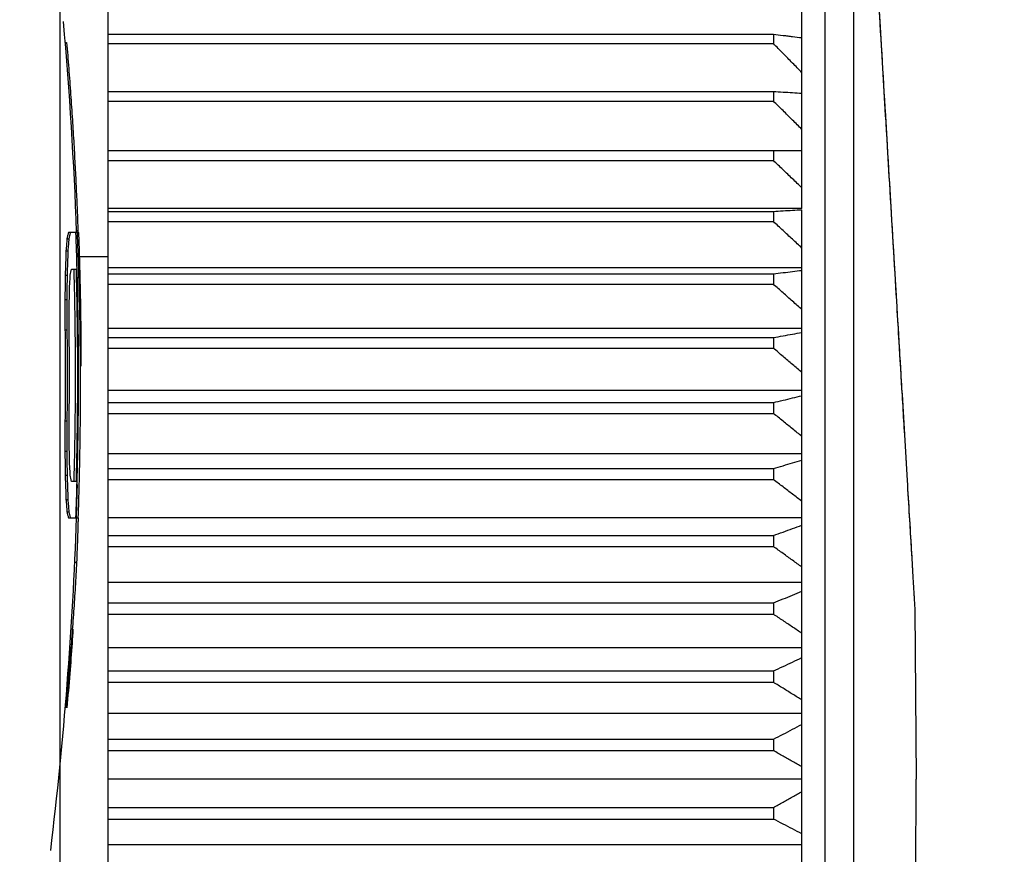
# Model space of a CAD drawing. Extents: x -801 to 9478, y -599 to 2351.
# Drawn here: x -289 to -279, y 1435 to 1444 of the extents above; entities that cross this region are included whole.
import ezdxf

# ---------------------------------------------------------------- set-up
doc = ezdxf.new("R2010")
doc.units = 0
doc.header["$PDMODE"] = 1
doc.header["$PDSIZE"] = -10
doc.layers.get('0').update_dxf_attribs({"color": 3, "linetype": 'CONTINUOUS'})
doc.layers.get('DEFPOINTS').update_dxf_attribs({"linetype": 'CONTINUOUS'})
for name, color, linetype in [('カバー２', 1, 'CONTINUOUS'), ('寸法', 7, 'CONTINUOUS'), ('ﾓｰﾙﾄﾞOUT', 2, 'CONTINUOUS')]:
    doc.layers.add(name, color=color, linetype=linetype)
doc.styles.add('STANDARD1', font='romans.shx', dxfattribs={"width": 0.7, "bigfont": 'BIGFONT.shx'})
doc.dimstyles.new('MEE-STD', dxfattribs={"dimtxt": 3.2, "dimasz": 2.5, "dimexe": 1, "dimexo": 1, "dimgap": 1, "dimtad": 3, "dimdec": 4, "dimdsep": 46, "dimtxsty": 'STANDARD1', "dimblk1": 'OPEN30', "dimblk2": 'OPEN30', "dimsah": 1, "dimcen": -1, "dimclrd": 7, "dimclre": 7, "dimclrt": 2, "dimadec": 4, "dimazin": 2, "dimtfac": 0.714286, "dimtdec": 4, "dimtmove": 0, "dimatfit": 3, "dimldrblk": 'OPEN30', "dimfxl": 1, "dimtolj": 1, "dimarcsym": 0})

# ---------------------------------------------------------------- blocks, each defined once
blk = doc.blocks.new('_OPEN30')
at = {"color": 0, "linetype": 'ByBlock'}
for p, q in [((-1, 0.26795), (0, 0)), ((0, 0), (-1, -0.26795)), ((0, 0), (-1, 0))]:
    blk.add_line(p, q, dxfattribs=at)
blk = doc.blocks.new('*D27')
at = {"layer": 'DEFPOINTS', "color": 0}
for p in [(-715.164, 1787.62), (-244.664, 1187.62), (-101.664, 1187.62)]:
    blk.add_point(p, dxfattribs=at)
at = {"layer": '寸法', "color": 7, "lineweight": -2}
for p, q in [((-704.164, 1787.62), (-90.664, 1787.62)), ((-101.664, 1760.12), (-101.664, 1215.12)), ((-233.664, 1187.62), (-90.664, 1187.62))]:
    blk.add_line(p, q, dxfattribs=at)
at = {"layer": '寸法', "color": 7, "lineweight": -2, "xscale": 27.5, "yscale": 27.5, "zscale": 27.5}
for p, rotation in [((-101.664, 1787.62), 90), ((-101.664, 1187.62), 270)]:
    blk.add_blockref('_OPEN30', p, dxfattribs=dict(at, rotation=rotation))
at = {"layer": '寸法', "color": 2, "insert": (-130.264, 1487.62), "char_height": 35.2, "attachment_point": 5, "rotation": 90, "style": 'STANDARD1'}
blk.add_mtext('\\A1;（600）', dxfattribs=at)
blk = doc.blocks.new('*D29')
at = {"layer": 'DEFPOINTS', "color": 0}
for p in [(-292.494, 1587.62), (-178.664, 1587.62), (-711.964, 457.62)]:
    blk.add_point(p, dxfattribs=at)
at = {"layer": '寸法', "color": 7, "lineweight": -2}
for p, q in [((-281.494, 1587.62), (-167.664, 1587.62)), ((-178.664, 485.12), (-178.664, 1560.12)), ((-700.964, 457.62), (-167.664, 457.62))]:
    blk.add_line(p, q, dxfattribs=at)
at = {"layer": '寸法', "color": 7, "lineweight": -2, "xscale": 27.5, "yscale": 27.5, "zscale": 27.5}
for p, rotation in [((-178.664, 1587.62), 90), ((-178.664, 457.62), 270)]:
    blk.add_blockref('_OPEN30', p, dxfattribs=dict(at, rotation=rotation))
at = {"layer": '寸法', "color": 2, "insert": (-207.264, 1022.62), "char_height": 35.2, "attachment_point": 5, "rotation": 90, "style": 'STANDARD1'}
blk.add_mtext('\\A1;1130', dxfattribs=at)

msp = doc.modelspace()

# ---------------------------------------------------------------- linework, layer by layer
at = {"layer": 'カバー２'}
msp.add_line((-288.5636141, 1068.6204168), (-288.5636141, 1640.1204168), dxfattribs=at)
at = {"layer": 'ﾓｰﾙﾄﾞOUT', "linetype": 'Continuous'}
for p, q in [((-288.5636141, 1417.0514565), (-288.5636141, 1482.12041)), ((-288.0636141, 1449.5731894), (-288.0636141, 1422.1676306)), ((-280.7636141, 1441.875393), (-280.7636141, 1449.2595349)), ((-280.5180765, 1423.07041), (-280.5180765, 1448.67041)), ((-280.2197168, 1423.3390817), (-280.2197168, 1448.4017383)), ((-288.0636141, 1443.7078282), (-281.0636141, 1443.7078282)), ((-281.0636141, 1443.7078282), (-281.0636141, 1443.6090152)), ((-288.516016, 1443.62041), (-288.4959429, 1443.62041)), ((-288.0636141, 1443.6090152), (-281.0636141, 1443.6090152)), ((-288.0636141, 1443.1058129), (-281.0636141, 1443.1058129)), ((-281.0636141, 1443.1058129), (-281.0636141, 1443.003581)), ((-288.0636141, 1443.003581), (-281.0636141, 1443.003581)), ((-288.0636141, 1442.4839658), (-280.7636141, 1442.4839658)), ((-281.0636141, 1442.4839658), (-281.0636141, 1442.3785954)), ((-288.0636141, 1442.3785954), (-281.0636141, 1442.3785954)), ((-280.7636141, 1441.875393), (-288.0636141, 1441.875393)), ((-288.0636141, 1441.8439914), (-281.0636141, 1441.8439914)), ((-281.0636141, 1441.8439914), (-281.0636141, 1441.7357712)), ((-280.7636141, 1422.5665311), (-280.7636141, 1441.8619603)), ((-288.0636141, 1441.7357712), (-281.0636141, 1441.7357712)), ((-288.3969506, 1441.6416865), (-288.3769347, 1441.6416865)), ((-288.4925304, 1441.5565802), (-288.4724686, 1441.5565802)), ((-288.3849858, 1441.62041), (-288.4778394, 1441.62041)), ((-288.5029618, 1441.4289206), (-288.482895, 1441.4289206)), ((-288.3650931, 1441.37041), (-288.0636141, 1441.37041)), ((-288.4457753, 1441.2374313), (-288.3972825, 1441.2374313)), ((-280.7636141, 1441.250361), (-288.0636141, 1441.250361)), ((-288.5113247, 1441.1736015), (-288.4912538, 1441.1736015)), ((-288.0636141, 1441.1876439), (-281.0636141, 1441.1876439)), ((-281.0636141, 1441.1876439), (-281.0636141, 1441.0768704)), ((-288.0636141, 1441.0768704), (-281.0636141, 1441.0768704)), ((-288.5138132, 1440.9182824), (-288.4937412, 1440.9182824)), ((-288.5130942, 1440.5991333), (-288.4930225, 1440.5991333)), ((-280.7636141, 1440.6105829), (-288.0636141, 1440.6105829)), ((-288.0636141, 1440.5167222), (-281.0636141, 1440.5167222)), ((-281.0636141, 1440.5167222), (-281.0636141, 1440.4036992)), ((-288.0636141, 1440.4036992), (-281.0636141, 1440.4036992)), ((-280.7636141, 1439.9578123), (-288.0636141, 1439.9578123)), ((-288.0636141, 1439.8330653), (-281.0636141, 1439.8330653)), ((-281.0636141, 1439.8330653), (-281.0636141, 1439.7181025)), ((-288.0636141, 1439.7181025), (-281.0636141, 1439.7181025)), ((-288.5130942, 1439.6416865), (-288.4930225, 1439.6416865)), ((-288.5138132, 1439.3225377), (-288.4937412, 1439.3225377)), ((-280.7636141, 1439.2938384), (-288.0636141, 1439.2938384)), ((-288.5113247, 1439.0672185), (-288.4912538, 1439.0672185)), ((-288.0636141, 1439.138547), (-281.0636141, 1439.138547)), ((-281.0636141, 1439.138547), (-281.0636141, 1439.0219595)), ((-288.3972825, 1439.0033887), (-288.4457753, 1439.0033887)), ((-288.0636141, 1439.0219595), (-281.0636141, 1439.0219595)), ((-288.5029618, 1438.8118993), (-288.482895, 1438.8118993)), ((-288.4925304, 1438.6842398), (-288.4724686, 1438.6842398)), ((-288.4778394, 1438.62041), (-288.3974292, 1438.62041)), ((-288.396389, 1438.62041), (-288.3763733, 1438.62041)), ((-280.7636141, 1438.6204811), (-288.0636141, 1438.6204811)), ((-288.0636141, 1438.4350709), (-281.0636141, 1438.4350709)), ((-281.0636141, 1438.4350709), (-281.0636141, 1438.3171784)), ((-288.0636141, 1438.3171784), (-281.0636141, 1438.3171784)), ((-288.4114197, 1438.1523249), (-288.3913968, 1438.1523249)), ((-280.7636141, 1437.9395861), (-288.0636141, 1437.9395861)), ((-288.0636141, 1437.7245653), (-281.0636141, 1437.7245653)), ((-281.0636141, 1437.7245653), (-281.0636141, 1437.6056908)), ((-288.0636141, 1437.6056908), (-281.0636141, 1437.6056908)), ((-279.576866, 1437.6537496), (-279.5636141, 1435.87041)), ((-280.7636141, 1437.2530196), (-288.0636141, 1437.2530196)), ((-288.0636141, 1437.0089777), (-281.0636141, 1437.0089777)), ((-281.0636141, 1437.0089777), (-281.0636141, 1436.8894469)), ((-288.0636141, 1436.8894469), (-281.0636141, 1436.8894469)), ((-280.7636141, 1436.5626635), (-288.0636141, 1436.5626635)), ((-288.0636141, 1436.2902692), (-281.0636141, 1436.2902692)), ((-281.0636141, 1436.2902692), (-281.0636141, 1436.17041)), ((-288.0636141, 1436.17041), (-281.0636141, 1436.17041)), ((-280.7636141, 1435.87041), (-288.0636141, 1435.87041)), ((-288.0636141, 1435.57041), (-281.0636141, 1435.57041)), ((-281.0636141, 1435.57041), (-281.0636141, 1435.4505507)), ((-288.0636141, 1435.4505507), (-281.0636141, 1435.4505507)), ((-280.7636141, 1435.1781564), (-288.0636141, 1435.1781564))]:
    msp.add_line(p, q, dxfattribs=at)
for centre, radius, start, end in [((-330.1802807, 1440.12041), 41.8166667, 2.06025831, 5.10625056), ((-330.1802807, 1440.12041), 41.8166667, 353.13273928, 357.94639984), ((-399.5636141, 1435.87041), 120, 354.005803006, 0)]:
    msp.add_arc(centre, radius, start, end, dxfattribs=at)
for points, knots in [([(-280.2093901, 1448.2548573), (-280.2017969, 1448.1275995), (-280.1812969, 1447.7840335), (-280.1444172, 1447.1659072), (-280.0978993, 1446.3862715), (-280.0472261, 1445.5369843), (-279.9952125, 1444.6652364), (-279.9406508, 1443.7507846), (-279.8825567, 1442.7771286), (-279.8240328, 1441.7962633), (-279.7704393, 1440.8980371), (-279.7254406, 1440.1438586), (-279.6890322, 1439.5336553), (-279.6599483, 1439.0462088), (-279.6370567, 1438.662545), (-279.6193158, 1438.3652078), (-279.6058469, 1438.139469), (-279.5958625, 1437.9721304), (-279.5894124, 1437.864027), (-279.5862128, 1437.8104007), (-279.5853361, 1437.7957075)], [0, 0, 0, 0, 0.3824523623, 1.0325309828, 1.8576765919, 2.7255191362, 3.584923685, 4.4775712694, 5.4737535434, 6.5110862618, 7.4254003659, 8.1732243969, 8.7776456817, 9.2592658485, 9.6381644052, 9.9306840786, 10.1528637517, 10.3165853616, 10.4335927274, 10.4777505218, 10.4777505218, 10.4777505218, 10.4777505218]), ([(-280.1942986, 1448.0069334), (-280.1890424, 1447.9188343), (-280.1692681, 1447.5873948), (-280.1303568, 1446.9352769), (-280.0740553, 1445.9916603), (-280.0074036, 1444.8746003), (-279.9342446, 1443.6484503), (-279.8588253, 1442.3843956), (-279.7855545, 1441.1564036), (-279.7187276, 1440.0363857), (-279.6622432, 1439.0897101), (-279.6232042, 1438.4354146), (-279.6033651, 1438.1029132), (-279.5980942, 1438.0145721)], [0, 0, 0, 0, 0.2647674029, 0.9960866559, 1.9598331329, 3.1006516819, 4.353226803, 5.6448248, 6.8995597309, 8.0437546156, 9.0108540657, 9.744637383, 10.0101321168, 10.0101321168, 10.0101321168, 10.0101321168]), ([(-281.0636141, 1443.7078282), (-281.0300523, 1443.7038246), (-280.9797949, 1443.6978293), (-280.9295392, 1443.6918191), (-280.9128441, 1443.6898225)], [0, 0, 0, 0, 0.10139910578, 0.15184129604, 0.15184129604, 0.15184129604, 0.15184129604]), ([(-280.7636141, 1443.3030991), (-280.7967109, 1443.3369418), (-280.863094, 1443.4048209), (-280.9630954, 1443.5067918), (-281.0300443, 1443.5748761), (-281.0636141, 1443.6090152)], [0, 0, 0, 0, 0.14200889723, 0.28483084413, 0.42846797816, 0.42846797816, 0.42846797816, 0.42846797816]), ([(-280.9128441, 1443.6898225), (-280.8962059, 1443.6878315), (-280.8464616, 1443.6818791), (-280.796719, 1443.6759113), (-280.7636141, 1443.6719397)], [0, 0, 0, 0, 0.05027068333, 0.15029773325, 0.15029773325, 0.15029773325, 0.15029773325]), ([(-288.4847556, 1443.4845158), (-288.4811418, 1443.439166), (-288.47029, 1443.3029889), (-288.4536415, 1443.0775784), (-288.4356658, 1442.8119651), (-288.4200143, 1442.5565575), (-288.4065749, 1442.3136732), (-288.3951087, 1442.0824567), (-288.3868069, 1441.8956182), (-288.3824276, 1441.7854664), (-288.3809854, 1441.7491918)], [0, 0, 0, 0, 0.1364804223, 0.4098262562, 0.678067033, 0.9351382617, 1.1774813592, 1.4078303528, 1.6296370217, 1.7385466918, 1.7385466918, 1.7385466918, 1.7385466918]), ([(-281.0636141, 1443.1058129), (-281.0300525, 1443.1038081), (-280.9631574, 1443.0998122), (-280.8631574, 1443.0938227), (-280.7967192, 1443.0898323), (-280.7636141, 1443.087844)], [0, 0, 0, 0, 0.10086407807, 0.20104316959, 0.30053765592, 0.30053765592, 0.30053765592, 0.30053765592]), ([(-280.7636141, 1442.7062419), (-280.7967111, 1442.739136), (-280.8630958, 1442.8051134), (-280.9630971, 1442.9042253), (-281.0300445, 1442.9703993), (-281.0636141, 1443.003581)], [0, 0, 0, 0, 0.13998886046, 0.28078381009, 0.42238691818, 0.42238691818, 0.42238691818, 0.42238691818]), ([(-280.7636141, 1442.0906482), (-280.7967113, 1442.1225034), (-280.8630977, 1442.1863985), (-280.963099, 1442.2823798), (-281.0300448, 1442.346462), (-281.0636141, 1442.3785954)], [0, 0, 0, 0, 0.13781033104, 0.27641932067, 0.41582896359, 0.41582896359, 0.41582896359, 0.41582896359]), ([(-281.0636141, 1441.8439914), (-281.0300525, 1441.8459962), (-280.9631574, 1441.8499921), (-280.8631574, 1441.8559816), (-280.7967192, 1441.859972), (-280.7636141, 1441.8619603)], [0, 0, 0, 0, 0.10086407807, 0.20104316959, 0.30053765592, 0.30053765592, 0.30053765592, 0.30053765592]), ([(-280.7636141, 1441.4580052), (-280.7967116, 1441.4887344), (-280.8630999, 1441.5503721), (-280.9631012, 1441.6429596), (-281.030045, 1441.7047742), (-281.0636141, 1441.7357712)], [0, 0, 0, 0, 0.13549013391, 0.27177110341, 0.40884482281, 0.40884482281, 0.40884482281, 0.40884482281]), ([(-288.4925304, 1441.5565802), (-288.4941764, 1441.5354047), (-288.4974852, 1441.4928378), (-288.5011301, 1441.4502983), (-288.5029618, 1441.4289206)], [0, 0, 0, 0, 0.0637178664, 0.12808548236, 0.12808548236, 0.12808548236, 0.12808548236]), ([(-288.4778394, 1441.62041), (-288.4802249, 1441.6096062), (-288.4837794, 1441.5935083), (-288.4875511, 1441.5774602), (-288.4887915, 1441.5721825)], [0, 0, 0, 0, 0.033191555201, 0.049455850995, 0.049455850995, 0.049455850995, 0.049455850995]), ([(-288.4724686, 1441.5565802), (-288.4741137, 1441.5354056), (-288.477421, 1441.4928386), (-288.4810641, 1441.4502991), (-288.482895, 1441.4289206)], [0, 0, 0, 0, 0.063715082, 0.1280850733, 0.1280850733, 0.1280850733, 0.1280850733]), ([(-288.4577846, 1441.62041), (-288.4601691, 1441.6096063), (-288.4648745, 1441.5882862), (-288.4699601, 1441.5670535), (-288.4724686, 1441.5565802)], [0, 0, 0, 0, 0.033190228427, 0.065498176213, 0.065498176213, 0.065498176213, 0.065498176213]), ([(-288.5029618, 1441.4289206), (-288.5041978, 1441.3863655), (-288.5066701, 1441.3012488), (-288.5097731, 1441.2161528), (-288.5113247, 1441.1736015)], [0, 0, 0, 0, 0.12771864691, 0.25545682278, 0.25545682278, 0.25545682278, 0.25545682278]), ([(-288.482895, 1441.4289206), (-288.4841304, 1441.3863655), (-288.4866014, 1441.3012488), (-288.4897029, 1441.2161528), (-288.4912538, 1441.1736015)], [0, 0, 0, 0, 0.12771864694, 0.25545669028, 0.25545669028, 0.25545669028, 0.25545669028]), ([(-288.3663598, 1441.4943914), (-288.3650833, 1441.4540024), (-288.3623994, 1441.3690821), (-288.3601154, 1441.2841501), (-288.3589176, 1441.2396127)], [0, 0, 0, 0, 0.12122723779, 0.25488770275, 0.25488770275, 0.25488770275, 0.25488770275]), ([(-288.4575356, 1441.1736015), (-288.4555354, 1441.1841008), (-288.4514868, 1441.2053536), (-288.4476943, 1441.2266537), (-288.4457753, 1441.2374313)], [0, 0, 0, 0, 0.032063787689, 0.064904638004, 0.064904638004, 0.064904638004, 0.064904638004]), ([(-288.3718384, 1441.2425237), (-288.3687012, 1441.1297965), (-288.3627922, 1440.9174761), (-288.35741, 1440.6163028), (-288.3542407, 1440.3415922), (-288.3529246, 1440.0798965), (-288.3532695, 1439.8204591), (-288.3548708, 1439.6023573), (-288.3565855, 1439.4708633), (-288.3571715, 1439.4259169)], [0, 0, 0, 0, 0.3383105641, 0.6372042, 0.9036511516, 1.1624935275, 1.4222951307, 1.6819598477, 1.8168105073, 1.8168105073, 1.8168105073, 1.8168105073]), ([(-288.3589176, 1441.2396127), (-288.3581212, 1441.2082206), (-288.3555584, 1441.1072091), (-288.3521211, 1440.94281), (-288.3489737, 1440.7527013), (-288.3476586, 1440.6322163), (-288.3470354, 1440.5751179)], [0, 0, 0, 0, 0.09420649978, 0.30313173487, 0.49330281221, 0.66460782829, 0.66460782829, 0.66460782829, 0.66460782829]), ([(-281.0636141, 1441.1876439), (-281.0300524, 1441.191648), (-280.9631561, 1441.199629), (-280.8631561, 1441.2115915), (-280.7967191, 1441.2195612), (-280.7636141, 1441.2235325)], [0, 0, 0, 0, 0.10139910578, 0.20211197914, 0.30213902906, 0.30213902906, 0.30213902906, 0.30213902906]), ([(-288.5113247, 1441.1736015), (-288.5116267, 1441.1310455), (-288.5122306, 1441.045937), (-288.5132857, 1440.9608328), (-288.5138132, 1440.9182824)], [0, 0, 0, 0, 0.12767090643, 0.25533164459, 0.25533164459, 0.25533164459, 0.25533164459]), ([(-288.4912538, 1441.1736015), (-288.4915557, 1441.1310455), (-288.4921593, 1441.045937), (-288.4932139, 1440.9608328), (-288.4937412, 1440.9182824)], [0, 0, 0, 0, 0.12767091992, 0.25533163254, 0.25533163254, 0.25533163254, 0.25533163254]), ([(-288.4652047, 1441.045942), (-288.4638811, 1441.0670123), (-288.4612083, 1441.1095585), (-288.4587676, 1441.1521186), (-288.4575356, 1441.1736015)], [0, 0, 0, 0, 0.06333533972, 0.127889925, 0.127889925, 0.127889925, 0.127889925]), ([(-288.3831465, 1439.0926717), (-288.3801202, 1439.2321593), (-288.3741638, 1439.5067005), (-288.3703823, 1439.917316), (-288.3703824, 1440.3235065), (-288.3741638, 1440.7341226), (-288.3801202, 1441.0086646), (-288.3831466, 1441.1481533)], [0, 0, 0, 0, 0.4185579506, 0.8238109444, 1.2318673988, 1.6371190496, 2.0556804106, 2.0556804106, 2.0556804106, 2.0556804106]), ([(-288.4688271, 1440.8544525), (-288.4681535, 1440.8863645), (-288.4668062, 1440.9501917), (-288.4657385, 1441.0140242), (-288.4652047, 1441.045942)], [0, 0, 0, 0, 0.09575735905, 0.19152398182, 0.19152398182, 0.19152398182, 0.19152398182]), ([(-280.7636141, 1440.810047), (-280.7967119, 1440.8395659), (-280.8631024, 1440.8987773), (-280.9631036, 1440.9877173), (-281.0300453, 1441.0470949), (-281.0636141, 1441.0768704)], [0, 0, 0, 0, 0.13304696777, 0.26687664019, 0.40149084546, 0.40149084546, 0.40149084546, 0.40149084546]), ([(-288.5138132, 1440.9182824), (-288.5135369, 1440.8650911), (-288.5129841, 1440.7587087), (-288.5130575, 1440.652325), (-288.5130942, 1440.5991333)], [0, 0, 0, 0, 0.15957579477, 0.31915050113, 0.31915050113, 0.31915050113, 0.31915050113]), ([(-288.4937412, 1440.9182824), (-288.4934649, 1440.8650911), (-288.4929125, 1440.7587088), (-288.4929858, 1440.652325), (-288.4930225, 1440.5991333)], [0, 0, 0, 0, 0.1595757782, 0.31915049976, 0.31915049976, 0.31915049976, 0.31915049976]), ([(-288.4689214, 1440.5991333), (-288.4688042, 1440.641687), (-288.46857, 1440.7267933), (-288.4687414, 1440.8118998), (-288.4688271, 1440.8544525)], [0, 0, 0, 0, 0.1276614176, 0.2553194582, 0.2553194582, 0.2553194582, 0.2553194582]), ([(-288.5130942, 1440.5991333), (-288.512294, 1440.5195651), (-288.5106892, 1440.3599946), (-288.5104594, 1440.2004162), (-288.5103442, 1440.12041)], [0, 0, 0, 0, 0.2387155377, 0.47873322029, 0.47873322029, 0.47873322029, 0.47873322029]), ([(-288.4930225, 1440.5991333), (-288.4920457, 1440.492818), (-288.4900902, 1440.2799907), (-288.4900902, 1439.9608293), (-288.4920457, 1439.7480019), (-288.4930225, 1439.6416865)], [0, 0, 0, 0, 0.31895843475, 0.63850698925, 0.9574654881, 0.9574654881, 0.9574654881, 0.9574654881]), ([(-288.4689214, 1439.6416865), (-288.4679452, 1439.7479907), (-288.4659907, 1439.9608292), (-288.4659907, 1440.2799906), (-288.4679452, 1440.4928291), (-288.4689214, 1440.5991333)], [0, 0, 0, 0, 0.31892501775, 0.63854044825, 0.95746546649, 0.95746546649, 0.95746546649, 0.95746546649]), ([(-288.4047241, 1439.6771502), (-288.4040647, 1439.7507547), (-288.402077, 1439.9726494), (-288.402077, 1440.2681698), (-288.4040647, 1440.4900645), (-288.4047241, 1440.563669)], [0, 0, 0, 0, 0.22082231271, 0.66571042531, 0.88653280769, 0.88653280769, 0.88653280769, 0.88653280769]), ([(-288.3847044, 1440.563669), (-288.3840454, 1440.4900644), (-288.3820586, 1440.2681697), (-288.3820586, 1439.9726494), (-288.3840454, 1439.7507548), (-288.3847044, 1439.6771502)], [0, 0, 0, 0, 0.22082236397, 0.66571045337, 0.88653274776, 0.88653274776, 0.88653274776, 0.88653274776]), ([(-288.3465731, 1440.5241461), (-288.3463109, 1440.4906244), (-288.3458657, 1440.4336965), (-288.3456, 1440.3767676), (-288.3454907, 1440.353361)], [0, 0, 0, 0, 0.10056808122, 0.17078853704, 0.17078853704, 0.17078853704, 0.17078853704]), ([(-281.0636141, 1440.5167222), (-281.0300521, 1440.5227146), (-280.9631541, 1440.5346591), (-280.863154, 1440.5525619), (-280.7967188, 1440.5644888), (-280.7636141, 1440.570432)], [0, 0, 0, 0, 0.10227815734, 0.20386800813, 0.30477000622, 0.30477000622, 0.30477000622, 0.30477000622]), ([(-280.7636141, 1440.1485496), (-280.7967123, 1440.1767772), (-280.8631051, 1440.2334001), (-280.9631062, 1440.3184488), (-281.0300457, 1440.3752266), (-281.0636141, 1440.4036992)], [0, 0, 0, 0, 0.13050146826, 0.26177729271, 0.39382920983, 0.39382920983, 0.39382920983, 0.39382920983]), ([(-288.3454907, 1440.353361), (-288.3454036, 1440.3305023), (-288.3452284, 1440.2845559), (-288.3451703, 1440.2386092), (-288.345141, 1440.2155213)], [0, 0, 0, 0, 0.06857667776, 0.13784021118, 0.13784021118, 0.13784021118, 0.13784021118]), ([(-288.5103442, 1440.12041), (-288.51046, 1440.0402053), (-288.5106903, 1439.8806268), (-288.5122957, 1439.7210563), (-288.5130942, 1439.6416865)], [0, 0, 0, 0, 0.24061313132, 0.47873330966, 0.47873330966, 0.47873330966, 0.47873330966]), ([(-281.0636141, 1439.8330653), (-281.0300518, 1439.8410297), (-280.9631514, 1439.8569053), (-280.8631512, 1439.8806993), (-280.7967185, 1439.8965504), (-280.7636141, 1439.9044492)], [0, 0, 0, 0, 0.10348298926, 0.20627477563, 0.30837587351, 0.30837587351, 0.30837587351, 0.30837587351]), ([(-280.7636141, 1439.4753261), (-280.7967126, 1439.5021852), (-280.863108, 1439.5560643), (-280.9631091, 1439.6369885), (-281.030046, 1439.6910109), (-281.0636141, 1439.7181025)], [0, 0, 0, 0, 0.12787626559, 0.25651841645, 0.38592809276, 0.38592809276, 0.38592809276, 0.38592809276]), ([(-288.5130942, 1439.6416865), (-288.5130575, 1439.5884948), (-288.5129841, 1439.4821111), (-288.5135369, 1439.3757289), (-288.5138132, 1439.3225377)], [0, 0, 0, 0, 0.15957489046, 0.31915032233, 0.31915032233, 0.31915032233, 0.31915032233]), ([(-288.4930225, 1439.6416865), (-288.4929858, 1439.5884948), (-288.4929125, 1439.4821111), (-288.4934649, 1439.3757289), (-288.4937412, 1439.3225377)], [0, 0, 0, 0, 0.15957490396, 0.31915032095, 0.31915032095, 0.31915032095, 0.31915032095]), ([(-288.4688271, 1439.3863674), (-288.4687414, 1439.42892), (-288.46857, 1439.5140264), (-288.4688042, 1439.5991327), (-288.4689214, 1439.6416865)], [0, 0, 0, 0, 0.12765774339, 0.2553194582, 0.2553194582, 0.2553194582, 0.2553194582]), ([(-288.4652047, 1439.1948781), (-288.4657386, 1439.2267965), (-288.4668062, 1439.290629), (-288.4681535, 1439.3544561), (-288.4688271, 1439.3863674)], [0, 0, 0, 0, 0.09576859049, 0.19152380312, 0.19152380312, 0.19152380312, 0.19152380312]), ([(-288.5138132, 1439.3225377), (-288.5132857, 1439.2799873), (-288.5122306, 1439.1948832), (-288.5116267, 1439.1097746), (-288.5113247, 1439.0672185)], [0, 0, 0, 0, 0.12766048165, 0.25533168929, 0.25533168929, 0.25533168929, 0.25533168929]), ([(-288.4937412, 1439.3225377), (-288.4932139, 1439.2799874), (-288.4921593, 1439.1948832), (-288.4915557, 1439.1097746), (-288.4912538, 1439.0672185)], [0, 0, 0, 0, 0.1276604513, 0.25533167723, 0.25533167723, 0.25533167723, 0.25533167723]), ([(-281.0636141, 1439.138547), (-281.0300514, 1439.1484616), (-280.9631481, 1439.1682252), (-280.8631479, 1439.1978452), (-280.796718, 1439.2175766), (-280.7636141, 1439.2274093)], [0, 0, 0, 0, 0.10498945332, 0.20928399838, 0.31288422353, 0.31288422353, 0.31288422353, 0.31288422353]), ([(-288.4457753, 1439.0033887), (-288.4476921, 1439.0141542), (-288.4514845, 1439.0354543), (-288.4555332, 1439.0567072), (-288.4575356, 1439.0672185)], [0, 0, 0, 0, 0.032804115213, 0.064904638134, 0.064904638134, 0.064904638134, 0.064904638134]), ([(-288.508997, 1439.0033844), (-288.5082606, 1438.9821077), (-288.5060518, 1438.9182857), (-288.5041978, 1438.8544523), (-288.5029618, 1438.8118993)], [0, 0, 0, 0, 0.06386808745, 0.19158042078, 0.19158042078, 0.19158042078, 0.19158042078]), ([(-288.4889273, 1439.0033844), (-288.4881913, 1438.9821078), (-288.4859835, 1438.9182858), (-288.4841303, 1438.8544523), (-288.482895, 1438.8118993)], [0, 0, 0, 0, 0.06386803428, 0.19158038205, 0.19158038205, 0.19158038205, 0.19158038205]), ([(-288.3861039, 1438.9702291), (-288.3870492, 1438.9336004), (-288.3900588, 1438.816982), (-288.3938135, 1438.700385), (-288.396389, 1438.62041)], [0, 0, 0, 0, 0.10992253094, 0.34997092536, 0.34997092536, 0.34997092536, 0.34997092536]), ([(-280.7636141, 1438.7922218), (-280.796713, 1438.8176387), (-280.8631112, 1438.8686262), (-280.9631122, 1438.9452043), (-281.0300464, 1438.9963233), (-281.0636141, 1439.0219595)], [0, 0, 0, 0, 0.1251960278, 0.25114944721, 0.37786179807, 0.37786179807, 0.37786179807, 0.37786179807]), ([(-288.5029618, 1438.8118993), (-288.5011303, 1438.7905235), (-288.4974854, 1438.747984), (-288.4941766, 1438.7054171), (-288.4925304, 1438.6842398)], [0, 0, 0, 0, 0.06436217545, 0.12808549897, 0.12808549897, 0.12808549897, 0.12808549897]), ([(-288.482895, 1438.8118993), (-288.4810642, 1438.7905227), (-288.4774211, 1438.7479832), (-288.4741139, 1438.7054163), (-288.4724686, 1438.6842398)], [0, 0, 0, 0, 0.06436438264, 0.12808508989, 0.12808508989, 0.12808508989, 0.12808508989]), ([(-288.4925304, 1438.6842398), (-288.4900224, 1438.6737739), (-288.4849344, 1438.6525413), (-288.4802266, 1438.6312212), (-288.4778394, 1438.62041)], [0, 0, 0, 0, 0.032285688498, 0.065499766698, 0.065499766698, 0.065499766698, 0.065499766698]), ([(-288.4724686, 1438.6842398), (-288.4699618, 1438.673774), (-288.4648762, 1438.6525413), (-288.4601707, 1438.6312212), (-288.4577846, 1438.62041)], [0, 0, 0, 0, 0.032284746385, 0.065498181622, 0.065498181622, 0.065498181622, 0.065498181622]), ([(-288.3751253, 1438.6204088), (-288.3755576, 1438.6047773), (-288.3769527, 1438.5543299), (-288.3785307, 1438.5038879), (-288.3796197, 1438.4690757)], [0, 0, 0, 0, 0.04691229845, 0.15139988042, 0.15139988042, 0.15139988042, 0.15139988042]), ([(-281.0636141, 1438.4350709), (-281.0300509, 1438.4469086), (-280.9631445, 1438.4705065), (-280.8631441, 1438.5058714), (-280.7967176, 1438.5294285), (-280.7636141, 1438.5411681)], [0, 0, 0, 0, 0.10676867213, 0.21283794448, 0.31820849072, 0.31820849072, 0.31820849072, 0.31820849072]), ([(-288.3796197, 1438.4690757), (-288.3807683, 1438.4342199), (-288.3842481, 1438.3286201), (-288.3885289, 1438.2230494), (-288.3913968, 1438.1523249)], [0, 0, 0, 0, 0.10462390204, 0.31697059211, 0.31697059211, 0.31697059211, 0.31697059211]), ([(-280.7636141, 1438.101109), (-280.7967135, 1438.125014), (-280.8631147, 1438.1729702), (-280.9631156, 1438.2449922), (-281.0300469, 1438.2930677), (-281.0636141, 1438.3171784)], [0, 0, 0, 0, 0.12248748093, 0.2457239394, 0.36971081138, 0.36971081138, 0.36971081138, 0.36971081138]), ([(-281.0636141, 1437.7245653), (-281.0300504, 1437.7382938), (-280.9631405, 1437.7656617), (-280.8631401, 1437.8066746), (-280.7967171, 1437.8339923), (-280.7636141, 1437.8476066)], [0, 0, 0, 0, 0.1087882956, 0.21687194937, 0.32425172898, 0.32425172898, 0.32425172898, 0.32425172898]), ([(-279.5853361, 1437.7957075), (-279.5846117, 1437.7835671), (-279.5828377, 1437.7538348), (-279.5804289, 1437.7134634), (-279.5783299, 1437.6782846), (-279.5772806, 1437.6606976), (-279.576866, 1437.6537496)], [0, 0, 0, 0, 0.0364860764, 0.08935560241, 0.12132946176, 0.1422103609, 0.1422103609, 0.1422103609, 0.1422103609]), ([(-288.4138819, 1437.7635908), (-288.4167085, 1437.7202276), (-288.4251375, 1437.5909148), (-288.4406405, 1437.3767153), (-288.4610468, 1437.1220984), (-288.4795211, 1436.9117884), (-288.4914121, 1436.7864036), (-288.4953602, 1436.744773)], [0, 0, 0, 0, 0.1303655458, 0.3887613587, 0.6442696443, 0.8966598251, 1.0221116914, 1.0221116914, 1.0221116914, 1.0221116914]), ([(-280.7636141, 1437.403882), (-280.7967139, 1437.4262096), (-280.8631183, 1437.4710029), (-280.9631192, 1437.5382713), (-281.0300473, 1437.5831717), (-281.0636141, 1437.6056908)], [0, 0, 0, 0, 0.11977938979, 0.24029952619, 0.36156173843, 0.36156173843, 0.36156173843, 0.36156173843]), ([(-288.4291431, 1437.4467133), (-288.4323384, 1437.3981945), (-288.4425583, 1437.2430106), (-288.4629054, 1436.9674822), (-288.4827475, 1436.7407009), (-288.4932722, 1436.62041)], [0, 0, 0, 0, 0.14587174309, 0.46656066339, 0.82880859921, 0.82880859921, 0.82880859921, 0.82880859921]), ([(-281.0636141, 1437.0089777), (-281.0300499, 1437.0245592), (-280.9631364, 1437.0556227), (-280.8631359, 1437.102171), (-280.7967165, 1437.1331741), (-280.7636141, 1437.1486257)], [0, 0, 0, 0, 0.11101372586, 0.22131686632, 0.33091028966, 0.33091028966, 0.33091028966, 0.33091028966]), ([(-280.7636141, 1436.7024519), (-280.7967144, 1436.7231408), (-280.8631222, 1436.7646482), (-280.963123, 1436.8269788), (-281.0300478, 1436.8685812), (-281.0636141, 1436.8894469)], [0, 0, 0, 0, 0.11710248188, 0.23493776495, 0.35350707014, 0.35350707014, 0.35350707014, 0.35350707014]), ([(-281.0636141, 1436.2902692), (-281.0300494, 1436.3076613), (-280.9631323, 1436.3423355), (-280.8631317, 1436.3942918), (-280.796716, 1436.4288949), (-280.7636141, 1436.4461413)], [0, 0, 0, 0, 0.11340922489, 0.22610128196, 0.3380771447, 0.3380771447, 0.3380771447, 0.3380771447]), ([(-280.7636141, 1435.9987412), (-280.7967149, 1436.0177347), (-280.8631263, 1436.0558422), (-280.963127, 1436.113064), (-281.0300483, 1436.1512547), (-281.0636141, 1436.17041)], [0, 0, 0, 0, 0.11448928915, 0.22970381985, 0.34564470428, 0.34564470428, 0.34564470428, 0.34564470428]), ([(-281.0636141, 1435.57041), (-281.0300489, 1435.589565), (-280.9631282, 1435.6277553), (-280.8631275, 1435.6849771), (-280.7967155, 1435.7230849), (-280.7636141, 1435.7420788)], [0, 0, 0, 0, 0.11593885568, 0.23115339607, 0.34564470428, 0.34564470428, 0.34564470428, 0.34564470428]), ([(-280.7636141, 1435.2946787), (-280.7967154, 1435.3119248), (-280.8631305, 1435.3465275), (-280.9631311, 1435.3984838), (-281.0300488, 1435.4331583), (-281.0636141, 1435.4505507)], [0, 0, 0, 0, 0.11197388852, 0.22466593534, 0.3380771447, 0.3380771447, 0.3380771447, 0.3380771447])]:
    msp.add_open_spline(points, degree=3, knots=knots, dxfattribs=at)
for points in [[(-288.4959429, 1443.62041), (-288.4922138, 1443.5751119), (-288.4884847, 1443.5298138), (-288.4847556, 1443.4845158)], [(-288.3809854, 1441.7491918), (-288.3796351, 1441.7133567), (-288.3782849, 1441.6775216), (-288.3769347, 1441.6416865)], [(-288.3769347, 1441.6416865), (-288.3767071, 1441.6345945), (-288.3764794, 1441.6275024), (-288.3762518, 1441.6204104)], [(-288.4887915, 1441.5721825), (-288.4900378, 1441.5669817), (-288.4912841, 1441.561781), (-288.4925304, 1441.5565802)], [(-288.3854821, 1441.239108), (-288.3894645, 1441.3662087), (-288.3934469, 1441.4933093), (-288.3974292, 1441.62041)], [(-288.3849858, 1441.62041), (-288.3806033, 1441.4944479), (-288.3762209, 1441.3684858), (-288.3718384, 1441.2425237)], [(-288.3706326, 1441.62041), (-288.3692083, 1441.5784038), (-288.367784, 1441.5363976), (-288.3663598, 1441.4943914)], [(-288.415675, 1441.1746038), (-288.4162194, 1441.1955463), (-288.4167638, 1441.2164888), (-288.4173082, 1441.2374313)], [(-288.3972825, 1441.2374313), (-288.3967424, 1441.2166483), (-288.3962023, 1441.1958652), (-288.3956622, 1441.1750822)], [(-288.3838318, 1441.1756512), (-288.3843819, 1441.1968034), (-288.384932, 1441.2179557), (-288.3854821, 1441.239108)], [(-288.4126536, 1441.0471998), (-288.4136608, 1441.0896678), (-288.4146679, 1441.1321358), (-288.415675, 1441.1746038)], [(-288.3956622, 1441.1750822), (-288.3946551, 1441.1326142), (-288.3936479, 1441.0901461), (-288.3926408, 1441.0476781)], [(-288.3831466, 1441.1481533), (-288.383375, 1441.1573193), (-288.3836034, 1441.1664852), (-288.3838318, 1441.1756512)], [(-288.4118494, 1441.0102155), (-288.4121175, 1441.0225436), (-288.4123855, 1441.0348717), (-288.4126536, 1441.0471998)], [(-288.407665, 1440.78538), (-288.4090598, 1440.8603252), (-288.4104546, 1440.9352703), (-288.4118494, 1441.0102155)], [(-288.3926408, 1441.0476781), (-288.3923693, 1441.0351906), (-288.3920978, 1441.022703), (-288.3918263, 1441.0102155)], [(-288.3918263, 1441.0102155), (-288.3908263, 1440.9587928), (-288.3898263, 1440.9073701), (-288.3888263, 1440.8559474)], [(-288.3888263, 1440.8559474), (-288.3884322, 1440.8324249), (-288.388038, 1440.8089025), (-288.3876439, 1440.78538)], [(-288.4051252, 1440.5999829), (-288.4059718, 1440.6617819), (-288.4068184, 1440.723581), (-288.407665, 1440.78538)], [(-288.3876439, 1440.78538), (-288.3867987, 1440.7236696), (-288.3859535, 1440.6619593), (-288.3851084, 1440.6002489)], [(-288.4047241, 1440.563669), (-288.4048578, 1440.5757736), (-288.4049915, 1440.5878782), (-288.4051252, 1440.5999829)], [(-288.3851084, 1440.6002489), (-288.3849737, 1440.5880556), (-288.3848391, 1440.5758623), (-288.3847044, 1440.563669)], [(-288.3470354, 1440.5751179), (-288.3468813, 1440.5581273), (-288.3467272, 1440.5411367), (-288.3465731, 1440.5241461)], [(-288.4051252, 1439.640837), (-288.4049915, 1439.6529414), (-288.4048578, 1439.6650458), (-288.4047241, 1439.6771502)], [(-288.3847044, 1439.6771502), (-288.3848391, 1439.6649571), (-288.3849737, 1439.6527641), (-288.3851084, 1439.640571)], [(-288.407665, 1439.4554393), (-288.4068184, 1439.5172386), (-288.4059718, 1439.5790378), (-288.4051252, 1439.640837)], [(-288.3851084, 1439.640571), (-288.3859535, 1439.5788604), (-288.3867987, 1439.5171499), (-288.3876439, 1439.4554394)], [(-288.4118494, 1439.2306042), (-288.4104546, 1439.3055492), (-288.4090598, 1439.3804943), (-288.407665, 1439.4554393)], [(-288.3876439, 1439.4554394), (-288.388038, 1439.4319171), (-288.3884322, 1439.4083948), (-288.3888263, 1439.3848725)], [(-288.3888263, 1439.3848725), (-288.3898263, 1439.3334497), (-288.3908263, 1439.282027), (-288.3918263, 1439.2306042)], [(-288.3571715, 1439.4259169), (-288.3579144, 1439.3787618), (-288.3586572, 1439.3316067), (-288.3594001, 1439.2844515)], [(-288.3594001, 1439.2844515), (-288.361618, 1439.1802334), (-288.3638358, 1439.0760153), (-288.3660537, 1438.9717972)], [(-288.4612898, 1439.1316493), (-288.4625948, 1439.1527255), (-288.4638997, 1439.1738018), (-288.4652047, 1439.1948781)], [(-288.415675, 1439.0662162), (-288.4146679, 1439.1086842), (-288.4136608, 1439.1511522), (-288.4126536, 1439.1936202)], [(-288.4126536, 1439.1936202), (-288.4123855, 1439.2059482), (-288.4121175, 1439.2182762), (-288.4118494, 1439.2306042)], [(-288.3926408, 1439.1931419), (-288.3936479, 1439.1506739), (-288.3946551, 1439.1082058), (-288.3956622, 1439.0657378)], [(-288.3918263, 1439.2306042), (-288.3920978, 1439.2181168), (-288.3923693, 1439.2056294), (-288.3926408, 1439.1931419)], [(-288.5113247, 1439.0672185), (-288.5105488, 1439.0459405), (-288.5097729, 1439.0246624), (-288.508997, 1439.0033844)], [(-288.4912538, 1439.0672185), (-288.4904783, 1439.0459405), (-288.4897028, 1439.0246625), (-288.4889273, 1439.0033844)], [(-288.4575356, 1439.0672185), (-288.458787, 1439.0886954), (-288.4600384, 1439.1101723), (-288.4612898, 1439.1316493)], [(-288.4173082, 1439.0033887), (-288.4167638, 1439.0243312), (-288.4162194, 1439.0452737), (-288.415675, 1439.0662162)], [(-288.3956622, 1439.0657378), (-288.3962023, 1439.0449548), (-288.3967424, 1439.0241717), (-288.3972825, 1439.0033887)], [(-288.385446, 1439.0030597), (-288.3849079, 1439.0237628), (-288.3843699, 1439.0444658), (-288.3838318, 1439.0651688)], [(-288.3838318, 1439.0651688), (-288.3836033, 1439.0743365), (-288.3833749, 1439.0835041), (-288.3831465, 1439.0926717)], [(-288.3974292, 1438.62041), (-288.3934348, 1438.7479599), (-288.3894404, 1438.8755098), (-288.385446, 1439.0030597)], [(-288.3660537, 1438.9717972), (-288.3694936, 1438.8546682), (-288.3729334, 1438.7375391), (-288.3763733, 1438.62041)], [(-288.3913968, 1438.1523249), (-288.3962057, 1438.0661421), (-288.4010146, 1437.9799593), (-288.4058235, 1437.8937765)], [(-288.4058235, 1437.8937765), (-288.4085096, 1437.8503813), (-288.4111957, 1437.806986), (-288.4138819, 1437.7635908)], [(-288.4953602, 1436.744773), (-288.4994227, 1436.7033187), (-288.5034852, 1436.6618643), (-288.5075477, 1436.62041)]]:
    msp.add_open_spline(points, degree=3, dxfattribs=at)

# ---------------------------------------------------------------- texts
at = {"layer": '寸法', "color": 2, "insert": (-801.1386567, 1500.1364097), "char_height": 35.2, "attachment_point": 1, "style": 'STANDARD1'}
msp.add_mtext('\\A1;ブレーキケーブル引込口\\PBrake cable inlet', dxfattribs=at)

# ---------------------------------------------------------------- dimensions: what is measured, and where the dimension line sits
at = {"layer": '寸法'}
for base, p1, p2, override, picture, middle in [((-101.6636141, 1187.62041), (-715.1636141, 1787.62041), (-244.6636141, 1187.62041), {"dimscale": 11, "dimpost": '（<>）'}, '*D27', (-130.2636141, 1487.62041)), ((-178.6636141, 1587.62041), (-711.9636141, 457.62041), (-292.4936141, 1587.62041), {"dimscale": 11}, '*D29', (-207.2636141, 1022.62041))]:
    dim = msp.add_linear_dim(base=base, p1=p1, p2=p2, angle=90, dimstyle='MEE-STD', override=override, dxfattribs=at)
    dim.commit()
    dim.dimension.update_dxf_attribs({"geometry": picture, "text_midpoint": middle})

doc.saveas('drawing.dxf')
